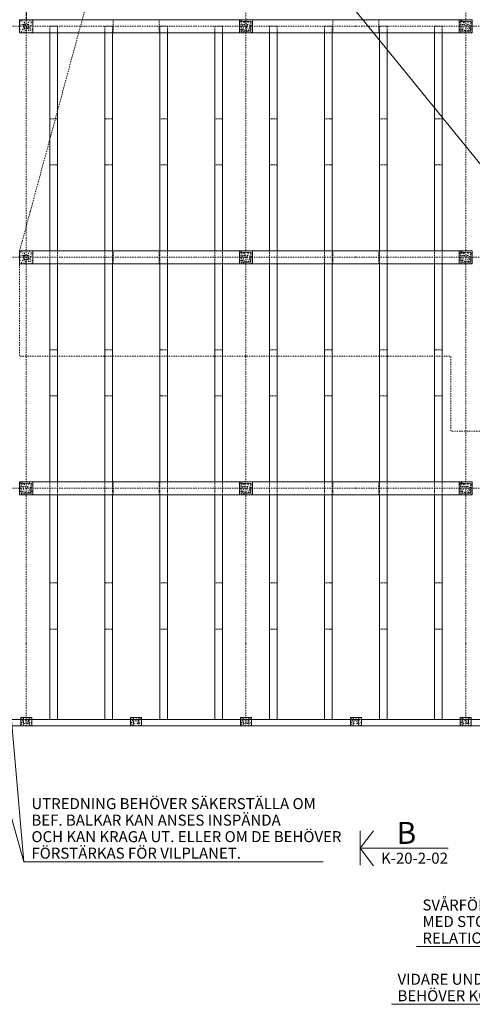
# Model space of a CAD drawing. Units: millimetres. Extents: x 14102 to 139126, y 16577 to 90758.
# Drawn here: x 57102 to 77702, y 16577 to 61329 of the extents above; entities that cross this region are included whole.
import ezdxf
from ezdxf.enums import TextEntityAlignment as Align

# ---------------------------------------------------------------- set-up
doc = ezdxf.new("R2010")
doc.units = ezdxf.units.MM
doc.header["$MEASUREMENT"] = 0
doc.linetypes.add('DGN Style 2', pattern=[69.193975, 41.516385, -27.67759])
doc.linetypes.add('DGN Style 4', pattern=[110.779553, 55.35518, -27.67759, 0.069194, -27.67759])
for name, color, linetype, lineweight in [('K-------C4-', 4, 'DGN Style 4', 0), ('K-------J2-', 7, 'Continuous', 0), ('K-------J3-', 3, 'Continuous', 0), ('K-------T-2', 1, 'Continuous', 0), ('K-------Y1-', 4, 'DGN Style 4', 0), ('K-27D-11EIE', 230, 'Continuous', 0), ('K-27D-11EJE', 6, 'Continuous', 0), ('K-27D-34EJN', 3, 'Continuous', 0), ('K-27E-11EJE', 6, 'Continuous', 0), ('K-27E-34EJN', 3, 'Continuous', 0)]:
    doc.layers.add(name, color=color, linetype=linetype, lineweight=lineweight)
doc.styles.add('iso 2.5', font='isocp2.shx', dxfattribs={"height": 2.5})
doc.styles.add('iso 3.5_0', font='isocp2.shx')
doc.styles.add('Style-isocp2', font='isocp2.shx')
doc.dimstyles.new('Note  Fylld pil', dxfattribs={"dimtxt": 3.5, "dimasz": 3.5, "dimexe": 1.05, "dimexo": 1.05, "dimgap": 0.7, "dimtad": 1, "dimdec": 0, "dimzin": 11, "dimtxsty": 'iso 3.5_0', "dimcen": 0, "dimclrd": 256, "dimclre": 256, "dimadec": 0, "dimazin": 3, "dimtfac": 1, "dimtdec": 0, "dimtmove": 0, "dimatfit": 3, "dimfxl": 1, "dimfrac": 2, "dimtolj": 1, "dimtzin": 11, "dimlwd": -1, "dimarcsym": 0})

# ---------------------------------------------------------------- blocks, each defined once
blk = doc.blocks.new('Sektionspil_ner')
at = {"layer": 'K-------J2-', "ltscale": 200}
for p, q in [((271.03, 0), (271.03, 20)), ((274.88, 0), (267.03, 0))]:
    blk.add_line(p, q, dxfattribs=at)
at = {"layer": 'K-------J2-', "ltscale": 200, "flags": 128}
blk.add_lwpolyline([(267.03, 3), (271.03, 0), (275.03, 3)], dxfattribs=at)
at = {"layer": 'K-------J3-', "linetype": 'Continuous', "style": 'Style-isocp2'}
blk.add_text('K-20-2-02', height=2.5, rotation=90, dxfattribs=at).set_placement((272.03, 4.74), align=Align.TOP_LEFT)
blk.add_text('B', height=5, rotation=90, dxfattribs=at).set_placement((270.03, 12.75), align=Align.RIGHT)

msp = doc.modelspace()

# ---------------------------------------------------------------- linework, layer by layer
at = {"layer": 'K-------C4-', "flags": 128}
msp.add_lwpolyline([(66909, 73556), (66909, 61729), (60057, 61729), (57102, 50829), (57102, 46029), (76725, 46029), (76725, 42629), (87902, 42629), (87902, 56389), (81547, 56389), (81547, 67779), (87902, 67789), (87902, 73556)], dxfattribs=at)
at = {"layer": 'K-------T-2'}
for p, q in [((71945, 62296), (87902, 42629)), ((70918, 23057), (57293, 23057)), ((75158, 19201), (86428, 19201)), ((74024, 16577), (86946, 16577))]:
    msp.add_line(p, q, dxfattribs=at)
at = {"layer": 'K-------Y1-'}
for p, q in [((57402, 29229), (57402, 72829)), ((67402, 29229), (67402, 72829)), ((77402, 29229), (77402, 72829)), ((26102, 61029), (128492, 61029)), ((26102, 50529), (128492, 50529)), ((26102, 40029), (128492, 40029)), ((26102, 29529), (128492, 29529))]:
    msp.add_line(p, q, dxfattribs=at)
at = {"layer": 'K-27D-11EIE', "color": 254, "linetype": 'Continuous', "lineweight": 0}
for p, q in [((57330, 61329), (57337, 61307)), ((57503, 61329), (57507, 61326)), ((57675, 61311), (57681, 61329)), ((57702, 61318), (57676, 61311)), ((67330, 61329), (67337, 61307)), ((67503, 61329), (67507, 61326)), ((67675, 61311), (67681, 61329)), ((67702, 61318), (67676, 61311)), ((77330, 61329), (77337, 61307)), ((77503, 61329), (77507, 61326)), ((77675, 61311), (77681, 61329)), ((77702, 61318), (77676, 61311)), ((57114, 61084), (57102, 61090)), ((57102, 60999), (57116, 60994)), ((57117, 60993), (57102, 60982)), ((57144, 61202), (57137, 61199)), ((57155, 61022), (57156, 61028)), ((57169, 61121), (57162, 61118)), ((57189, 60915), (57182, 60912)), ((57189, 61242), (57190, 61248)), ((57211, 61282), (57212, 61288)), ((57227, 61194), (57231, 61200)), ((57265, 61259), (57258, 61257)), ((57319, 60907), (57311, 60904)), ((57339, 61054), (57332, 61051)), ((57378, 61245), (57379, 61251)), ((57402, 60944), (57395, 60941)), ((57412, 61138), (57405, 61135)), ((57427, 60863), (57420, 60860)), ((57447, 60984), (57448, 60990)), ((57469, 61025), (57470, 61030)), ((57485, 60936), (57489, 60942)), ((57523, 61002), (57515, 60999)), ((57541, 61129), (57534, 61127)), ((57562, 61276), (57554, 61274)), ((57625, 61167), (57617, 61164)), ((57636, 60987), (57637, 60993)), ((57650, 61086), (57643, 61083)), ((57670, 60880), (57663, 60878)), ((57670, 61207), (57671, 61213)), ((57692, 61247), (57693, 61253)), ((67114, 61084), (67102, 61090)), ((67102, 60999), (67116, 60994)), ((67117, 60993), (67102, 60982)), ((67144, 61202), (67137, 61199)), ((67155, 61022), (67156, 61028)), ((67169, 61121), (67162, 61118)), ((67189, 60915), (67182, 60912)), ((67189, 61242), (67190, 61248)), ((67211, 61282), (67212, 61288)), ((67227, 61194), (67231, 61200)), ((67265, 61259), (67258, 61257)), ((67319, 60907), (67311, 60904)), ((67339, 61054), (67332, 61051)), ((67378, 61245), (67379, 61251)), ((67402, 60944), (67395, 60941)), ((67412, 61138), (67405, 61135)), ((67427, 60863), (67420, 60860)), ((67447, 60984), (67448, 60990)), ((67469, 61025), (67470, 61030)), ((67485, 60936), (67489, 60942)), ((67523, 61002), (67515, 60999)), ((67541, 61129), (67534, 61127)), ((67562, 61276), (67554, 61274)), ((67625, 61167), (67617, 61164)), ((67636, 60987), (67637, 60993)), ((67650, 61086), (67643, 61083)), ((67670, 60880), (67663, 60878)), ((67670, 61207), (67671, 61213)), ((67692, 61247), (67693, 61253)), ((77114, 61084), (77102, 61090)), ((77102, 60999), (77116, 60994)), ((77117, 60993), (77102, 60982)), ((77144, 61202), (77137, 61199)), ((77155, 61022), (77156, 61028)), ((77169, 61121), (77162, 61118)), ((77189, 60915), (77182, 60912)), ((77189, 61242), (77190, 61248)), ((77211, 61282), (77212, 61288)), ((77227, 61194), (77231, 61200)), ((77265, 61259), (77258, 61257)), ((77319, 60907), (77311, 60904)), ((77339, 61054), (77332, 61051)), ((77378, 61245), (77379, 61251)), ((77402, 60944), (77395, 60941)), ((77412, 61138), (77405, 61135)), ((77427, 60863), (77420, 60860)), ((77447, 60984), (77448, 60990)), ((77469, 61025), (77470, 61030)), ((77485, 60936), (77489, 60942)), ((77523, 61002), (77515, 60999)), ((77541, 61129), (77534, 61127)), ((77562, 61276), (77554, 61274)), ((77625, 61167), (77617, 61164)), ((77636, 60987), (77637, 60993)), ((77650, 61086), (77643, 61083)), ((77670, 60880), (77663, 60878)), ((77670, 61207), (77671, 61213)), ((77692, 61247), (77693, 61253)), ((57116, 60831), (57109, 60828)), ((57224, 60762), (57225, 60767)), ((57246, 60802), (57247, 60807)), ((57300, 60779), (57293, 60776)), ((57375, 60735), (57366, 60729)), ((57413, 60765), (57414, 60770)), ((57555, 60741), (57545, 60729)), ((57597, 60796), (57589, 60793)), ((67116, 60831), (67109, 60828)), ((67224, 60762), (67225, 60767)), ((67246, 60802), (67247, 60807)), ((67300, 60779), (67293, 60776)), ((67375, 60735), (67366, 60729)), ((67413, 60765), (67414, 60770)), ((67555, 60741), (67545, 60729)), ((67597, 60796), (67589, 60793)), ((77116, 60831), (77109, 60828)), ((77224, 60762), (77225, 60767)), ((77246, 60802), (77247, 60807)), ((77300, 60779), (77293, 60776)), ((77375, 60735), (77366, 60729)), ((77413, 60765), (77414, 60770)), ((77555, 60741), (77545, 60729)), ((77597, 60796), (77589, 60793)), ((57114, 50584), (57102, 50590)), ((57144, 50702), (57137, 50699)), ((57169, 50621), (57162, 50618)), ((57189, 50742), (57190, 50748)), ((57211, 50782), (57212, 50788)), ((57227, 50694), (57231, 50700)), ((57265, 50759), (57258, 50757)), ((57330, 50829), (57337, 50807)), ((57378, 50745), (57379, 50751)), ((57412, 50638), (57405, 50635)), ((57503, 50829), (57507, 50826)), ((57541, 50629), (57534, 50627)), ((57562, 50776), (57554, 50774)), ((57625, 50667), (57617, 50664)), ((57650, 50586), (57643, 50583)), ((57670, 50707), (57671, 50713)), ((57675, 50811), (57681, 50829)), ((57702, 50818), (57676, 50811)), ((57692, 50747), (57693, 50753)), ((67114, 50584), (67102, 50590)), ((67144, 50702), (67137, 50699)), ((67169, 50621), (67162, 50618)), ((67189, 50742), (67190, 50748)), ((67211, 50782), (67212, 50788)), ((67227, 50694), (67231, 50700)), ((67265, 50759), (67258, 50757)), ((67330, 50829), (67337, 50807)), ((67378, 50745), (67379, 50751)), ((67412, 50638), (67405, 50635)), ((67503, 50829), (67507, 50826)), ((67541, 50629), (67534, 50627)), ((67562, 50776), (67554, 50774)), ((67625, 50667), (67617, 50664)), ((67650, 50586), (67643, 50583)), ((67670, 50707), (67671, 50713)), ((67675, 50811), (67681, 50829)), ((67702, 50818), (67676, 50811)), ((67692, 50747), (67693, 50753)), ((77114, 50584), (77102, 50590)), ((77144, 50702), (77137, 50699)), ((77169, 50621), (77162, 50618)), ((77189, 50742), (77190, 50748)), ((77211, 50782), (77212, 50788)), ((77227, 50694), (77231, 50700)), ((77265, 50759), (77258, 50757)), ((77330, 50829), (77337, 50807)), ((77378, 50745), (77379, 50751)), ((77412, 50638), (77405, 50635)), ((77503, 50829), (77507, 50826)), ((77541, 50629), (77534, 50627)), ((77562, 50776), (77554, 50774)), ((77625, 50667), (77617, 50664)), ((77650, 50586), (77643, 50583)), ((77670, 50707), (77671, 50713)), ((77675, 50811), (77681, 50829)), ((77702, 50818), (77676, 50811)), ((77692, 50747), (77693, 50753)), ((57102, 50499), (57116, 50494)), ((57117, 50493), (57102, 50482)), ((57116, 50331), (57109, 50328)), ((57155, 50522), (57156, 50528)), ((57189, 50415), (57182, 50412)), ((57224, 50262), (57225, 50267)), ((57246, 50302), (57247, 50307)), ((57300, 50279), (57293, 50276)), ((57319, 50407), (57311, 50404)), ((57339, 50554), (57332, 50551)), ((57375, 50235), (57366, 50229)), ((57402, 50444), (57395, 50441)), ((57413, 50265), (57414, 50270)), ((57427, 50363), (57420, 50360)), ((57447, 50484), (57448, 50490)), ((57469, 50525), (57470, 50530)), ((57485, 50436), (57489, 50442)), ((57523, 50502), (57515, 50499)), ((57555, 50241), (57545, 50229)), ((57597, 50296), (57589, 50293)), ((57636, 50487), (57637, 50493)), ((57670, 50380), (57663, 50378)), ((67102, 50499), (67116, 50494)), ((67117, 50493), (67102, 50482)), ((67116, 50331), (67109, 50328)), ((67155, 50522), (67156, 50528)), ((67189, 50415), (67182, 50412)), ((67224, 50262), (67225, 50267)), ((67246, 50302), (67247, 50307)), ((67300, 50279), (67293, 50276)), ((67319, 50407), (67311, 50404)), ((67339, 50554), (67332, 50551)), ((67375, 50235), (67366, 50229)), ((67402, 50444), (67395, 50441)), ((67413, 50265), (67414, 50270)), ((67427, 50363), (67420, 50360)), ((67447, 50484), (67448, 50490)), ((67469, 50525), (67470, 50530)), ((67485, 50436), (67489, 50442)), ((67523, 50502), (67515, 50499)), ((67555, 50241), (67545, 50229)), ((67597, 50296), (67589, 50293)), ((67636, 50487), (67637, 50493)), ((67670, 50380), (67663, 50378)), ((77102, 50499), (77116, 50494)), ((77117, 50493), (77102, 50482)), ((77116, 50331), (77109, 50328)), ((77155, 50522), (77156, 50528)), ((77189, 50415), (77182, 50412)), ((77224, 50262), (77225, 50267)), ((77246, 50302), (77247, 50307)), ((77300, 50279), (77293, 50276)), ((77319, 50407), (77311, 50404)), ((77339, 50554), (77332, 50551)), ((77375, 50235), (77366, 50229)), ((77402, 50444), (77395, 50441)), ((77413, 50265), (77414, 50270)), ((77427, 50363), (77420, 50360)), ((77447, 50484), (77448, 50490)), ((77469, 50525), (77470, 50530)), ((77485, 50436), (77489, 50442)), ((77523, 50502), (77515, 50499)), ((77555, 50241), (77545, 50229)), ((77597, 50296), (77589, 50293)), ((77636, 50487), (77637, 50493)), ((77670, 50380), (77663, 50378)), ((57211, 40282), (57212, 40288)), ((57330, 40329), (57337, 40307)), ((57503, 40329), (57507, 40326)), ((57562, 40276), (57554, 40274)), ((57675, 40311), (57681, 40329)), ((57702, 40318), (57676, 40311)), ((67211, 40282), (67212, 40288)), ((67330, 40329), (67337, 40307)), ((67503, 40329), (67507, 40326)), ((67562, 40276), (67554, 40274)), ((67675, 40311), (67681, 40329)), ((67702, 40318), (67676, 40311)), ((77211, 40282), (77212, 40288)), ((77330, 40329), (77337, 40307)), ((77503, 40329), (77507, 40326)), ((77562, 40276), (77554, 40274)), ((77675, 40311), (77681, 40329)), ((77702, 40318), (77676, 40311)), ((57114, 40084), (57102, 40090)), ((57102, 39999), (57116, 39994)), ((57117, 39993), (57102, 39982)), ((57116, 39831), (57109, 39828)), ((57144, 40202), (57137, 40199)), ((57155, 40022), (57156, 40028)), ((57169, 40121), (57162, 40118)), ((57189, 39915), (57182, 39912)), ((57189, 40242), (57190, 40248)), ((57227, 40194), (57231, 40200)), ((57265, 40259), (57258, 40257)), ((57319, 39907), (57311, 39904)), ((57339, 40054), (57332, 40051)), ((57378, 40245), (57379, 40251)), ((57402, 39944), (57395, 39941)), ((57412, 40138), (57405, 40135)), ((57427, 39863), (57420, 39860)), ((57447, 39984), (57448, 39990)), ((57469, 40025), (57470, 40030)), ((57485, 39936), (57489, 39942)), ((57523, 40002), (57515, 39999)), ((57541, 40129), (57534, 40127)), ((57625, 40167), (57617, 40164)), ((57636, 39987), (57637, 39993)), ((57650, 40086), (57643, 40083)), ((57670, 39880), (57663, 39878)), ((57670, 40207), (57671, 40213)), ((57692, 40247), (57693, 40253)), ((67114, 40084), (67102, 40090)), ((67102, 39999), (67116, 39994)), ((67117, 39993), (67102, 39982)), ((67116, 39831), (67109, 39828)), ((67144, 40202), (67137, 40199)), ((67155, 40022), (67156, 40028)), ((67169, 40121), (67162, 40118)), ((67189, 39915), (67182, 39912)), ((67189, 40242), (67190, 40248)), ((67227, 40194), (67231, 40200)), ((67265, 40259), (67258, 40257)), ((67319, 39907), (67311, 39904)), ((67339, 40054), (67332, 40051)), ((67378, 40245), (67379, 40251)), ((67402, 39944), (67395, 39941)), ((67412, 40138), (67405, 40135)), ((67427, 39863), (67420, 39860)), ((67447, 39984), (67448, 39990)), ((67469, 40025), (67470, 40030)), ((67485, 39936), (67489, 39942)), ((67523, 40002), (67515, 39999)), ((67541, 40129), (67534, 40127)), ((67625, 40167), (67617, 40164)), ((67636, 39987), (67637, 39993)), ((67650, 40086), (67643, 40083)), ((67670, 39880), (67663, 39878)), ((67670, 40207), (67671, 40213)), ((67692, 40247), (67693, 40253)), ((77114, 40084), (77102, 40090)), ((77102, 39999), (77116, 39994)), ((77117, 39993), (77102, 39982)), ((77116, 39831), (77109, 39828)), ((77144, 40202), (77137, 40199)), ((77155, 40022), (77156, 40028)), ((77169, 40121), (77162, 40118)), ((77189, 39915), (77182, 39912)), ((77189, 40242), (77190, 40248)), ((77227, 40194), (77231, 40200)), ((77265, 40259), (77258, 40257)), ((77319, 39907), (77311, 39904)), ((77339, 40054), (77332, 40051)), ((77378, 40245), (77379, 40251)), ((77402, 39944), (77395, 39941)), ((77412, 40138), (77405, 40135)), ((77427, 39863), (77420, 39860)), ((77447, 39984), (77448, 39990)), ((77469, 40025), (77470, 40030)), ((77485, 39936), (77489, 39942)), ((77523, 40002), (77515, 39999)), ((77541, 40129), (77534, 40127)), ((77625, 40167), (77617, 40164)), ((77636, 39987), (77637, 39993)), ((77650, 40086), (77643, 40083)), ((77670, 39880), (77663, 39878)), ((77670, 40207), (77671, 40213)), ((77692, 40247), (77693, 40253)), ((57224, 39762), (57225, 39767)), ((57246, 39802), (57247, 39807)), ((57300, 39779), (57293, 39776)), ((57375, 39735), (57366, 39729)), ((57413, 39765), (57414, 39770)), ((57555, 39741), (57545, 39729)), ((57597, 39796), (57589, 39793)), ((67224, 39762), (67225, 39767)), ((67246, 39802), (67247, 39807)), ((67300, 39779), (67293, 39776)), ((67375, 39735), (67366, 39729)), ((67413, 39765), (67414, 39770)), ((67555, 39741), (67545, 39729)), ((67597, 39796), (67589, 39793)), ((77224, 39762), (77225, 39767)), ((77246, 39802), (77247, 39807)), ((77300, 39779), (77293, 39776)), ((77375, 39735), (77366, 39729)), ((77413, 39765), (77414, 39770)), ((77555, 39741), (77545, 39729)), ((77597, 39796), (77589, 39793)), ((57226, 29609), (57234, 29604)), ((57289, 29554), (57282, 29551)), ((57298, 29609), (57303, 29606)), ((57403, 29588), (57410, 29609)), ((57600, 29586), (57593, 29583)), ((62226, 29609), (62234, 29604)), ((62289, 29554), (62282, 29551)), ((62298, 29609), (62303, 29606)), ((62403, 29588), (62410, 29609)), ((62600, 29586), (62593, 29583)), ((67226, 29609), (67234, 29604)), ((67289, 29554), (67282, 29551)), ((67298, 29609), (67303, 29606)), ((67403, 29588), (67410, 29609)), ((67600, 29586), (67593, 29583)), ((72226, 29609), (72234, 29604)), ((72289, 29554), (72282, 29551)), ((72298, 29609), (72303, 29606)), ((72403, 29588), (72410, 29609)), ((72600, 29586), (72593, 29583)), ((77226, 29609), (77234, 29604)), ((77289, 29554), (77282, 29551)), ((77298, 29609), (77303, 29606)), ((77403, 29588), (77410, 29609)), ((77600, 29586), (77593, 29583)), ((57174, 29262), (57175, 29267)), ((57196, 29302), (57197, 29307)), ((57250, 29279), (57243, 29276)), ((57269, 29407), (57261, 29404)), ((57325, 29235), (57316, 29229)), ((57352, 29444), (57345, 29441)), ((57363, 29265), (57364, 29270)), ((57377, 29363), (57370, 29360)), ((57397, 29484), (57398, 29490)), ((57419, 29525), (57420, 29530)), ((57435, 29436), (57439, 29442)), ((57473, 29502), (57465, 29499)), ((57505, 29241), (57495, 29229)), ((57547, 29296), (57539, 29293)), ((57586, 29487), (57587, 29493)), ((57620, 29380), (57613, 29378)), ((62174, 29262), (62175, 29267)), ((62196, 29302), (62197, 29307)), ((62250, 29279), (62243, 29276)), ((62269, 29407), (62261, 29404)), ((62325, 29235), (62316, 29229)), ((62352, 29444), (62345, 29441)), ((62363, 29265), (62364, 29270)), ((62377, 29363), (62370, 29360)), ((62397, 29484), (62398, 29490)), ((62419, 29525), (62420, 29530)), ((62435, 29436), (62439, 29442)), ((62473, 29502), (62465, 29499)), ((62505, 29241), (62495, 29229)), ((62547, 29296), (62539, 29293)), ((62586, 29487), (62587, 29493)), ((62620, 29380), (62613, 29378)), ((67174, 29262), (67175, 29267)), ((67196, 29302), (67197, 29307)), ((67250, 29279), (67243, 29276)), ((67269, 29407), (67261, 29404)), ((67325, 29235), (67316, 29229)), ((67352, 29444), (67345, 29441)), ((67363, 29265), (67364, 29270)), ((67377, 29363), (67370, 29360)), ((67397, 29484), (67398, 29490)), ((67419, 29525), (67420, 29530)), ((67435, 29436), (67439, 29442)), ((67473, 29502), (67465, 29499)), ((67505, 29241), (67495, 29229)), ((67547, 29296), (67539, 29293)), ((67586, 29487), (67587, 29493)), ((67620, 29380), (67613, 29378)), ((72174, 29262), (72175, 29267)), ((72196, 29302), (72197, 29307)), ((72250, 29279), (72243, 29276)), ((72269, 29407), (72261, 29404)), ((72325, 29235), (72316, 29229)), ((72352, 29444), (72345, 29441)), ((72363, 29265), (72364, 29270)), ((72377, 29363), (72370, 29360)), ((72397, 29484), (72398, 29490)), ((72419, 29525), (72420, 29530)), ((72435, 29436), (72439, 29442)), ((72473, 29502), (72465, 29499)), ((72505, 29241), (72495, 29229)), ((72547, 29296), (72539, 29293)), ((72586, 29487), (72587, 29493)), ((72620, 29380), (72613, 29378)), ((77174, 29262), (77175, 29267)), ((77196, 29302), (77197, 29307)), ((77250, 29279), (77243, 29276)), ((77269, 29407), (77261, 29404)), ((77325, 29235), (77316, 29229)), ((77352, 29444), (77345, 29441)), ((77363, 29265), (77364, 29270)), ((77377, 29363), (77370, 29360)), ((77397, 29484), (77398, 29490)), ((77419, 29525), (77420, 29530)), ((77435, 29436), (77439, 29442)), ((77473, 29502), (77465, 29499)), ((77505, 29241), (77495, 29229)), ((77547, 29296), (77539, 29293)), ((77586, 29487), (77587, 29493)), ((77620, 29380), (77613, 29378))]:
    msp.add_line(p, q, dxfattribs=at)
at = {"layer": 'K-27D-11EIE', "color": 230, "linetype": 'Continuous', "lineweight": 0, "flags": 128}
for points in [[(57102, 60729), (57102, 61329), (57702, 61329), (57702, 60729)], [(67102, 60729), (67102, 61329), (67702, 61329), (67702, 60729)], [(77102, 60729), (77102, 61329), (77702, 61329), (77702, 60729)], [(57102, 50229), (57102, 50829), (57702, 50829), (57702, 50229)], [(67102, 50229), (67102, 50829), (67702, 50829), (67702, 50229)], [(77102, 50229), (77102, 50829), (77702, 50829), (77702, 50229)], [(57102, 39729), (57102, 40329), (57702, 40329), (57702, 39729)], [(67102, 39729), (67102, 40329), (67702, 40329), (67702, 39729)], [(77102, 39729), (77102, 40329), (77702, 40329), (77702, 39729)], [(57152, 29229), (57152, 29609), (57652, 29609), (57652, 29229)], [(62152, 29229), (62152, 29609), (62652, 29609), (62652, 29229)], [(67152, 29229), (67152, 29609), (67652, 29609), (67652, 29229)], [(72152, 29229), (72152, 29609), (72652, 29609), (72652, 29229)], [(77152, 29229), (77152, 29609), (77652, 29609), (77652, 29229)]]:
    msp.add_lwpolyline(points, close=True, dxfattribs=at)
at = {"layer": 'K-27D-11EIE', "color": 254, "linetype": 'Continuous', "lineweight": 0, "flags": 128}
for points in [[(57337, 61307), (57317, 61317), (57326, 61329)], [(57507, 61326), (57464, 61309), (57470, 61329)], [(57576, 61329), (57555, 61322), (57554, 61329)], [(67337, 61307), (67317, 61317), (67326, 61329)], [(67507, 61326), (67464, 61309), (67470, 61329)], [(67576, 61329), (67555, 61322), (67554, 61329)], [(77337, 61307), (77317, 61317), (77326, 61329)], [(77507, 61326), (77464, 61309), (77470, 61329)], [(77576, 61329), (77555, 61322), (77554, 61329)], [(57102, 61105), (57106, 61110), (57114, 61084)], [(57131, 60883), (57110, 60876), (57107, 60896), (57131, 60883)], [(57166, 61264), (57145, 61256), (57142, 61276), (57166, 61264)], [(57230, 60865), (57244, 60909), (57267, 60875), (57230, 60865)], [(57284, 61103), (57241, 61086), (57253, 61126), (57284, 61104)], [(57297, 60998), (57283, 60981), (57270, 60996), (57297, 60998)], [(57340, 61216), (57303, 61188), (57304, 61229), (57339, 61216)], [(57353, 61106), (57332, 61099), (57330, 61119), (57353, 61106)], [(57423, 61006), (57402, 60999), (57400, 61018), (57423, 61006)], [(57453, 61088), (57467, 61132), (57490, 61097), (57453, 61088)], [(57520, 61221), (57506, 61204), (57493, 61219), (57520, 61221)], [(57542, 60845), (57499, 60829), (57511, 60868), (57542, 60846)], [(57598, 60958), (57561, 60930), (57561, 60972), (57597, 60959)], [(57594, 61049), (57574, 61059), (57587, 61075), (57594, 61049)], [(57646, 61229), (57625, 61221), (57622, 61241), (57646, 61229)], [(67102, 61105), (67106, 61110), (67114, 61084)], [(67131, 60883), (67110, 60876), (67107, 60896), (67131, 60883)], [(67166, 61264), (67145, 61256), (67142, 61276), (67166, 61264)], [(67230, 60865), (67244, 60909), (67267, 60875), (67230, 60865)], [(67284, 61103), (67241, 61086), (67253, 61126), (67284, 61104)], [(67297, 60998), (67283, 60981), (67270, 60996), (67297, 60998)], [(67340, 61216), (67303, 61188), (67304, 61229), (67339, 61216)], [(67353, 61106), (67332, 61099), (67330, 61119), (67353, 61106)], [(67423, 61006), (67402, 60999), (67400, 61018), (67423, 61006)], [(67453, 61088), (67467, 61132), (67490, 61097), (67453, 61088)], [(67520, 61221), (67506, 61204), (67493, 61219), (67520, 61221)], [(67542, 60845), (67499, 60829), (67511, 60868), (67542, 60846)], [(67598, 60958), (67561, 60930), (67561, 60972), (67597, 60959)], [(67594, 61049), (67574, 61059), (67587, 61075), (67594, 61049)], [(67646, 61229), (67625, 61221), (67622, 61241), (67646, 61229)], [(77102, 61105), (77106, 61110), (77114, 61084)], [(77131, 60883), (77110, 60876), (77107, 60896), (77131, 60883)], [(77166, 61264), (77145, 61256), (77142, 61276), (77166, 61264)], [(77230, 60865), (77244, 60909), (77267, 60875), (77230, 60865)], [(77284, 61103), (77241, 61086), (77253, 61126), (77284, 61104)], [(77297, 60998), (77283, 60981), (77270, 60996), (77297, 60998)], [(77340, 61216), (77303, 61188), (77304, 61229), (77339, 61216)], [(77353, 61106), (77332, 61099), (77330, 61119), (77353, 61106)], [(77423, 61006), (77402, 60999), (77400, 61018), (77423, 61006)], [(77453, 61088), (77467, 61132), (77490, 61097), (77453, 61088)], [(77520, 61221), (77506, 61204), (77493, 61219), (77520, 61221)], [(77542, 60845), (77499, 60829), (77511, 60868), (77542, 60846)], [(77598, 60958), (77561, 60930), (77561, 60972), (77597, 60959)], [(77594, 61049), (77574, 61059), (77587, 61075), (77594, 61049)], [(77646, 61229), (77625, 61221), (77622, 61241), (77646, 61229)], [(57201, 60783), (57180, 60776), (57177, 60796), (57201, 60783)], [(57338, 60729), (57339, 60749), (57374, 60736)], [(57371, 60826), (57352, 60836), (57364, 60852), (57371, 60826)], [(57536, 60729), (57528, 60738), (57555, 60741)], [(57611, 60848), (57590, 60841), (57587, 60861), (57611, 60848)], [(57681, 60748), (57660, 60741), (57657, 60761), (57681, 60748)], [(67201, 60783), (67180, 60776), (67177, 60796), (67201, 60783)], [(67338, 60729), (67339, 60749), (67374, 60736)], [(67371, 60826), (67352, 60836), (67364, 60852), (67371, 60826)], [(67536, 60729), (67528, 60738), (67555, 60741)], [(67611, 60848), (67590, 60841), (67587, 60861), (67611, 60848)], [(67681, 60748), (67660, 60741), (67657, 60761), (67681, 60748)], [(77201, 60783), (77180, 60776), (77177, 60796), (77201, 60783)], [(77338, 60729), (77339, 60749), (77374, 60736)], [(77371, 60826), (77352, 60836), (77364, 60852), (77371, 60826)], [(77536, 60729), (77528, 60738), (77555, 60741)], [(77611, 60848), (77590, 60841), (77587, 60861), (77611, 60848)], [(77681, 60748), (77660, 60741), (77657, 60761), (77681, 60748)], [(57102, 50605), (57106, 50610), (57114, 50584)], [(57166, 50764), (57145, 50756), (57142, 50776), (57166, 50764)], [(57284, 50603), (57241, 50586), (57253, 50626), (57284, 50604)], [(57340, 50716), (57303, 50688), (57304, 50729), (57339, 50716)], [(57337, 50807), (57317, 50817), (57326, 50829)], [(57353, 50606), (57332, 50599), (57330, 50619), (57353, 50606)], [(57453, 50588), (57467, 50632), (57490, 50597), (57453, 50588)], [(57507, 50826), (57464, 50809), (57470, 50829)], [(57520, 50721), (57506, 50704), (57493, 50719), (57520, 50721)], [(57576, 50829), (57555, 50822), (57554, 50829)], [(57594, 50549), (57574, 50559), (57587, 50575), (57594, 50549)], [(57646, 50729), (57625, 50721), (57622, 50741), (57646, 50729)], [(67102, 50605), (67106, 50610), (67114, 50584)], [(67166, 50764), (67145, 50756), (67142, 50776), (67166, 50764)], [(67284, 50603), (67241, 50586), (67253, 50626), (67284, 50604)], [(67340, 50716), (67303, 50688), (67304, 50729), (67339, 50716)], [(67337, 50807), (67317, 50817), (67326, 50829)], [(67353, 50606), (67332, 50599), (67330, 50619), (67353, 50606)], [(67453, 50588), (67467, 50632), (67490, 50597), (67453, 50588)], [(67507, 50826), (67464, 50809), (67470, 50829)], [(67520, 50721), (67506, 50704), (67493, 50719), (67520, 50721)], [(67576, 50829), (67555, 50822), (67554, 50829)], [(67594, 50549), (67574, 50559), (67587, 50575), (67594, 50549)], [(67646, 50729), (67625, 50721), (67622, 50741), (67646, 50729)], [(77102, 50605), (77106, 50610), (77114, 50584)], [(77166, 50764), (77145, 50756), (77142, 50776), (77166, 50764)], [(77284, 50603), (77241, 50586), (77253, 50626), (77284, 50604)], [(77340, 50716), (77303, 50688), (77304, 50729), (77339, 50716)], [(77337, 50807), (77317, 50817), (77326, 50829)], [(77353, 50606), (77332, 50599), (77330, 50619), (77353, 50606)], [(77453, 50588), (77467, 50632), (77490, 50597), (77453, 50588)], [(77507, 50826), (77464, 50809), (77470, 50829)], [(77520, 50721), (77506, 50704), (77493, 50719), (77520, 50721)], [(77576, 50829), (77555, 50822), (77554, 50829)], [(77594, 50549), (77574, 50559), (77587, 50575), (77594, 50549)], [(77646, 50729), (77625, 50721), (77622, 50741), (77646, 50729)], [(57131, 50383), (57110, 50376), (57107, 50396), (57131, 50383)], [(57201, 50283), (57180, 50276), (57177, 50296), (57201, 50283)], [(57230, 50365), (57244, 50409), (57267, 50375), (57230, 50365)], [(57297, 50498), (57283, 50481), (57270, 50496), (57297, 50498)], [(57338, 50229), (57339, 50249), (57374, 50236)], [(57371, 50326), (57352, 50336), (57364, 50352), (57371, 50326)], [(57423, 50506), (57402, 50499), (57400, 50518), (57423, 50506)], [(57542, 50345), (57499, 50329), (57511, 50368), (57542, 50346)], [(57536, 50229), (57528, 50238), (57555, 50241)], [(57598, 50458), (57561, 50430), (57561, 50472), (57597, 50459)], [(57611, 50348), (57590, 50341), (57587, 50361), (57611, 50348)], [(57681, 50248), (57660, 50241), (57657, 50261), (57681, 50248)], [(67131, 50383), (67110, 50376), (67107, 50396), (67131, 50383)], [(67201, 50283), (67180, 50276), (67177, 50296), (67201, 50283)], [(67230, 50365), (67244, 50409), (67267, 50375), (67230, 50365)], [(67297, 50498), (67283, 50481), (67270, 50496), (67297, 50498)], [(67338, 50229), (67339, 50249), (67374, 50236)], [(67371, 50326), (67352, 50336), (67364, 50352), (67371, 50326)], [(67423, 50506), (67402, 50499), (67400, 50518), (67423, 50506)], [(67542, 50345), (67499, 50329), (67511, 50368), (67542, 50346)], [(67536, 50229), (67528, 50238), (67555, 50241)], [(67598, 50458), (67561, 50430), (67561, 50472), (67597, 50459)], [(67611, 50348), (67590, 50341), (67587, 50361), (67611, 50348)], [(67681, 50248), (67660, 50241), (67657, 50261), (67681, 50248)], [(77131, 50383), (77110, 50376), (77107, 50396), (77131, 50383)], [(77201, 50283), (77180, 50276), (77177, 50296), (77201, 50283)], [(77230, 50365), (77244, 50409), (77267, 50375), (77230, 50365)], [(77297, 50498), (77283, 50481), (77270, 50496), (77297, 50498)], [(77338, 50229), (77339, 50249), (77374, 50236)], [(77371, 50326), (77352, 50336), (77364, 50352), (77371, 50326)], [(77423, 50506), (77402, 50499), (77400, 50518), (77423, 50506)], [(77542, 50345), (77499, 50329), (77511, 50368), (77542, 50346)], [(77536, 50229), (77528, 50238), (77555, 50241)], [(77598, 50458), (77561, 50430), (77561, 50472), (77597, 50459)], [(77611, 50348), (77590, 50341), (77587, 50361), (77611, 50348)], [(77681, 50248), (77660, 50241), (77657, 50261), (77681, 50248)], [(57337, 40307), (57317, 40317), (57326, 40329)], [(57507, 40326), (57464, 40309), (57470, 40329)], [(57576, 40329), (57555, 40322), (57554, 40329)], [(67337, 40307), (67317, 40317), (67326, 40329)], [(67507, 40326), (67464, 40309), (67470, 40329)], [(67576, 40329), (67555, 40322), (67554, 40329)], [(77337, 40307), (77317, 40317), (77326, 40329)], [(77507, 40326), (77464, 40309), (77470, 40329)], [(77576, 40329), (77555, 40322), (77554, 40329)], [(57102, 40105), (57106, 40110), (57114, 40084)], [(57131, 39883), (57110, 39876), (57107, 39896), (57131, 39883)], [(57166, 40264), (57145, 40256), (57142, 40276), (57166, 40264)], [(57230, 39865), (57244, 39909), (57267, 39875), (57230, 39865)], [(57284, 40103), (57241, 40086), (57253, 40126), (57284, 40104)], [(57297, 39998), (57283, 39981), (57270, 39996), (57297, 39998)], [(57340, 40216), (57303, 40188), (57304, 40229), (57339, 40216)], [(57353, 40106), (57332, 40099), (57330, 40119), (57353, 40106)], [(57371, 39826), (57352, 39836), (57364, 39852), (57371, 39826)], [(57423, 40006), (57402, 39999), (57400, 40018), (57423, 40006)], [(57453, 40088), (57467, 40132), (57490, 40097), (57453, 40088)], [(57520, 40221), (57506, 40204), (57493, 40219), (57520, 40221)], [(57542, 39845), (57499, 39829), (57511, 39868), (57542, 39846)], [(57598, 39958), (57561, 39930), (57561, 39972), (57597, 39959)], [(57594, 40049), (57574, 40059), (57587, 40075), (57594, 40049)], [(57611, 39848), (57590, 39841), (57587, 39861), (57611, 39848)], [(57646, 40229), (57625, 40221), (57622, 40241), (57646, 40229)], [(67102, 40105), (67106, 40110), (67114, 40084)], [(67131, 39883), (67110, 39876), (67107, 39896), (67131, 39883)], [(67166, 40264), (67145, 40256), (67142, 40276), (67166, 40264)], [(67230, 39865), (67244, 39909), (67267, 39875), (67230, 39865)], [(67284, 40103), (67241, 40086), (67253, 40126), (67284, 40104)], [(67297, 39998), (67283, 39981), (67270, 39996), (67297, 39998)], [(67340, 40216), (67303, 40188), (67304, 40229), (67339, 40216)], [(67353, 40106), (67332, 40099), (67330, 40119), (67353, 40106)], [(67371, 39826), (67352, 39836), (67364, 39852), (67371, 39826)], [(67423, 40006), (67402, 39999), (67400, 40018), (67423, 40006)], [(67453, 40088), (67467, 40132), (67490, 40097), (67453, 40088)], [(67520, 40221), (67506, 40204), (67493, 40219), (67520, 40221)], [(67542, 39845), (67499, 39829), (67511, 39868), (67542, 39846)], [(67598, 39958), (67561, 39930), (67561, 39972), (67597, 39959)], [(67594, 40049), (67574, 40059), (67587, 40075), (67594, 40049)], [(67611, 39848), (67590, 39841), (67587, 39861), (67611, 39848)], [(67646, 40229), (67625, 40221), (67622, 40241), (67646, 40229)], [(77102, 40105), (77106, 40110), (77114, 40084)], [(77131, 39883), (77110, 39876), (77107, 39896), (77131, 39883)], [(77166, 40264), (77145, 40256), (77142, 40276), (77166, 40264)], [(77230, 39865), (77244, 39909), (77267, 39875), (77230, 39865)], [(77284, 40103), (77241, 40086), (77253, 40126), (77284, 40104)], [(77297, 39998), (77283, 39981), (77270, 39996), (77297, 39998)], [(77340, 40216), (77303, 40188), (77304, 40229), (77339, 40216)], [(77353, 40106), (77332, 40099), (77330, 40119), (77353, 40106)], [(77371, 39826), (77352, 39836), (77364, 39852), (77371, 39826)], [(77423, 40006), (77402, 39999), (77400, 40018), (77423, 40006)], [(77453, 40088), (77467, 40132), (77490, 40097), (77453, 40088)], [(77520, 40221), (77506, 40204), (77493, 40219), (77520, 40221)], [(77542, 39845), (77499, 39829), (77511, 39868), (77542, 39846)], [(77598, 39958), (77561, 39930), (77561, 39972), (77597, 39959)], [(77594, 40049), (77574, 40059), (77587, 40075), (77594, 40049)], [(77611, 39848), (77590, 39841), (77587, 39861), (77611, 39848)], [(77646, 40229), (77625, 40221), (77622, 40241), (77646, 40229)], [(57201, 39783), (57180, 39776), (57177, 39796), (57201, 39783)], [(57338, 39729), (57339, 39749), (57374, 39736)], [(57536, 39729), (57528, 39738), (57555, 39741)], [(57681, 39748), (57660, 39741), (57657, 39761), (57681, 39748)], [(67201, 39783), (67180, 39776), (67177, 39796), (67201, 39783)], [(67338, 39729), (67339, 39749), (67374, 39736)], [(67536, 39729), (67528, 39738), (67555, 39741)], [(67681, 39748), (67660, 39741), (67657, 39761), (67681, 39748)], [(77201, 39783), (77180, 39776), (77177, 39796), (77201, 39783)], [(77338, 39729), (77339, 39749), (77374, 39736)], [(77536, 39729), (77528, 39738), (77555, 39741)], [(77681, 39748), (77660, 39741), (77657, 39761), (77681, 39748)], [(57234, 29603), (57191, 29586), (57198, 29609)], [(57303, 29606), (57282, 29599), (57281, 29609)], [(57432, 29609), (57440, 29597), (57403, 29588)], [(57544, 29549), (57524, 29559), (57537, 29575), (57544, 29549)], [(62234, 29603), (62191, 29586), (62198, 29609)], [(62303, 29606), (62282, 29599), (62281, 29609)], [(62432, 29609), (62440, 29597), (62403, 29588)], [(62544, 29549), (62524, 29559), (62537, 29575), (62544, 29549)], [(67234, 29603), (67191, 29586), (67198, 29609)], [(67303, 29606), (67282, 29599), (67281, 29609)], [(67432, 29609), (67440, 29597), (67403, 29588)], [(67544, 29549), (67524, 29559), (67537, 29575), (67544, 29549)], [(72234, 29603), (72191, 29586), (72198, 29609)], [(72303, 29606), (72282, 29599), (72281, 29609)], [(72432, 29609), (72440, 29597), (72403, 29588)], [(72544, 29549), (72524, 29559), (72537, 29575), (72544, 29549)], [(77234, 29603), (77191, 29586), (77198, 29609)], [(77303, 29606), (77282, 29599), (77281, 29609)], [(77432, 29609), (77440, 29597), (77403, 29588)], [(77544, 29549), (77524, 29559), (77537, 29575), (77544, 29549)], [(57180, 29365), (57194, 29409), (57217, 29375), (57180, 29365)], [(57247, 29498), (57233, 29481), (57220, 29496), (57247, 29498)], [(57288, 29229), (57289, 29249), (57324, 29236)], [(57321, 29326), (57302, 29336), (57314, 29352), (57321, 29326)], [(57373, 29506), (57352, 29499), (57350, 29518), (57373, 29506)], [(57492, 29345), (57449, 29329), (57461, 29368), (57492, 29346)], [(57486, 29229), (57478, 29238), (57505, 29241)], [(57548, 29458), (57511, 29430), (57511, 29472), (57547, 29459)], [(57561, 29348), (57540, 29341), (57537, 29361), (57561, 29348)], [(57631, 29248), (57610, 29241), (57607, 29261), (57631, 29248)], [(62180, 29365), (62194, 29409), (62217, 29375), (62180, 29365)], [(62247, 29498), (62233, 29481), (62220, 29496), (62247, 29498)], [(62288, 29229), (62289, 29249), (62324, 29236)], [(62321, 29326), (62302, 29336), (62314, 29352), (62321, 29326)], [(62373, 29506), (62352, 29499), (62350, 29518), (62373, 29506)], [(62492, 29345), (62449, 29329), (62461, 29368), (62492, 29346)], [(62486, 29229), (62478, 29238), (62505, 29241)], [(62548, 29458), (62511, 29430), (62511, 29472), (62547, 29459)], [(62561, 29348), (62540, 29341), (62537, 29361), (62561, 29348)], [(62631, 29248), (62610, 29241), (62607, 29261), (62631, 29248)], [(67180, 29365), (67194, 29409), (67217, 29375), (67180, 29365)], [(67247, 29498), (67233, 29481), (67220, 29496), (67247, 29498)], [(67288, 29229), (67289, 29249), (67324, 29236)], [(67321, 29326), (67302, 29336), (67314, 29352), (67321, 29326)], [(67373, 29506), (67352, 29499), (67350, 29518), (67373, 29506)], [(67492, 29345), (67449, 29329), (67461, 29368), (67492, 29346)], [(67486, 29229), (67478, 29238), (67505, 29241)], [(67548, 29458), (67511, 29430), (67511, 29472), (67547, 29459)], [(67561, 29348), (67540, 29341), (67537, 29361), (67561, 29348)], [(67631, 29248), (67610, 29241), (67607, 29261), (67631, 29248)], [(72180, 29365), (72194, 29409), (72217, 29375), (72180, 29365)], [(72247, 29498), (72233, 29481), (72220, 29496), (72247, 29498)], [(72288, 29229), (72289, 29249), (72324, 29236)], [(72321, 29326), (72302, 29336), (72314, 29352), (72321, 29326)], [(72373, 29506), (72352, 29499), (72350, 29518), (72373, 29506)], [(72492, 29345), (72449, 29329), (72461, 29368), (72492, 29346)], [(72486, 29229), (72478, 29238), (72505, 29241)], [(72548, 29458), (72511, 29430), (72511, 29472), (72547, 29459)], [(72561, 29348), (72540, 29341), (72537, 29361), (72561, 29348)], [(72631, 29248), (72610, 29241), (72607, 29261), (72631, 29248)], [(77180, 29365), (77194, 29409), (77217, 29375), (77180, 29365)], [(77247, 29498), (77233, 29481), (77220, 29496), (77247, 29498)], [(77288, 29229), (77289, 29249), (77324, 29236)], [(77321, 29326), (77302, 29336), (77314, 29352), (77321, 29326)], [(77373, 29506), (77352, 29499), (77350, 29518), (77373, 29506)], [(77492, 29345), (77449, 29329), (77461, 29368), (77492, 29346)], [(77486, 29229), (77478, 29238), (77505, 29241)], [(77548, 29458), (77511, 29430), (77511, 29472), (77547, 29459)], [(77561, 29348), (77540, 29341), (77537, 29361), (77561, 29348)], [(77631, 29248), (77610, 29241), (77607, 29261), (77631, 29248)]]:
    msp.add_lwpolyline(points, dxfattribs=at)
at = {"layer": 'K-27D-11EJE', "color": 6, "linetype": 'DGN Style 2', "lineweight": 0}
for p, q in [((67403, 60729), (67403, 61329)), ((67403, 60729), (67403, 61329)), ((67403, 60729), (67403, 61329)), ((67403, 61329), (67403, 61329)), ((67177, 60804), (67177, 61254)), ((67177, 61254), (67627, 61254)), ((67627, 61254), (67627, 60804)), ((77177, 60804), (77177, 61254)), ((77177, 61254), (77627, 61254)), ((77627, 61254), (77627, 60804)), ((67627, 60804), (67177, 60804)), ((77627, 60804), (77177, 60804)), ((67177, 50304), (67177, 50754)), ((67177, 50754), (67627, 50754)), ((67627, 50754), (67627, 50304)), ((77177, 50304), (77177, 50754)), ((77177, 50754), (77627, 50754)), ((77627, 50754), (77627, 50304)), ((67627, 50304), (67177, 50304)), ((77627, 50304), (77177, 50304)), ((57177, 39804), (57177, 40254)), ((57177, 40254), (57627, 40254)), ((57627, 40254), (57627, 39804)), ((67177, 39804), (67177, 40254)), ((67177, 40254), (67627, 40254)), ((67627, 40254), (67627, 39804)), ((77177, 39804), (77177, 40254)), ((77177, 40254), (77627, 40254)), ((77627, 40254), (77627, 39804)), ((57627, 39804), (57177, 39804)), ((67627, 39804), (67177, 39804)), ((77627, 39804), (77177, 39804)), ((57277, 29229), (57277, 29609)), ((57527, 29609), (57527, 29229)), ((62277, 29229), (62277, 29609)), ((62527, 29609), (62527, 29229)), ((67277, 29229), (67277, 29609)), ((67527, 29609), (67527, 29229)), ((72277, 29229), (72277, 29609)), ((72527, 29609), (72527, 29229)), ((77277, 29229), (77277, 29609)), ((77527, 29609), (77527, 29229))]:
    msp.add_line(p, q, dxfattribs=at)
at = {"layer": 'K-27D-34EJN', "color": 3, "linetype": 'DGN Style 2', "lineweight": 0}
for p, q in [((57310, 60937), (57310, 61121)), ((57310, 61121), (57494, 61121)), ((57494, 60937), (57310, 60937)), ((57494, 50621), (57494, 50437))]:
    msp.add_line(p, q, dxfattribs=at)
at = {"layer": 'K-27D-34EJN', "color": 3, "linetype": 'DGN Style 2', "lineweight": 0, "flags": 128}
for points in [[(57302, 61129), (57502, 61129), (57502, 60929), (57302, 60929), (57302, 61129)], [(57494, 60937), (57494, 61121), (57494, 61121)], [(57302, 50629), (57502, 50629), (57502, 50429), (57302, 50429), (57302, 50629)], [(57494, 50621), (57310, 50621), (57310, 50437), (57494, 50437)]]:
    msp.add_lwpolyline(points, dxfattribs=at)
at = {"layer": 'K-27E-11EJE', "color": 6, "linetype": 'Continuous', "lineweight": 0}
for p, q in [((67102, 61329), (57702, 61329)), ((77102, 61329), (67702, 61329)), ((67102, 60729), (57702, 60729)), ((58477, 50829), (58477, 60729)), ((58827, 50829), (58827, 60729)), ((60977, 50829), (60977, 60729)), ((61327, 50829), (61327, 60729)), ((63477, 50829), (63477, 60729)), ((63827, 50829), (63827, 60729)), ((65977, 50829), (65977, 60729)), ((66327, 50829), (66327, 60729)), ((77102, 60729), (67702, 60729)), ((68477, 50829), (68477, 60729)), ((68827, 50829), (68827, 60729)), ((70977, 50829), (70977, 60729)), ((71327, 50829), (71327, 60729)), ((73477, 50829), (73477, 60729)), ((73827, 50829), (73827, 60729)), ((75977, 50829), (75977, 60729)), ((76327, 50829), (76327, 60729)), ((67102, 50829), (57702, 50829)), ((77102, 50829), (67702, 50829)), ((57702, 50229), (67102, 50229)), ((58477, 40329), (58477, 50229)), ((58827, 40329), (58827, 50229)), ((60977, 40329), (60977, 50229)), ((61327, 40329), (61327, 50229)), ((63477, 40329), (63477, 50229)), ((63827, 40329), (63827, 50229)), ((65977, 40329), (65977, 50229)), ((66327, 40329), (66327, 50229)), ((67702, 50229), (77102, 50229)), ((68477, 40329), (68477, 50229)), ((68827, 40329), (68827, 50229)), ((70977, 40329), (70977, 50229)), ((71327, 40329), (71327, 50229)), ((73477, 40329), (73477, 50229)), ((73827, 40329), (73827, 50229)), ((75977, 40329), (75977, 50229)), ((76327, 40329), (76327, 50229)), ((57702, 40329), (67102, 40329)), ((67702, 40329), (77102, 40329)), ((67102, 39729), (57702, 39729)), ((58477, 29529), (58477, 39729)), ((58827, 29529), (58827, 39729)), ((60977, 29529), (60977, 39729)), ((61327, 29529), (61327, 39729)), ((63477, 29529), (63477, 39729)), ((63827, 29529), (63827, 39729)), ((65977, 29529), (65977, 39729)), ((66327, 29529), (66327, 39729)), ((77102, 39729), (67702, 39729)), ((68477, 29529), (68477, 39729)), ((68827, 29529), (68827, 39729)), ((70977, 29529), (70977, 39729)), ((71327, 29529), (71327, 39729)), ((73477, 29529), (73477, 39729)), ((73827, 29529), (73827, 39729)), ((75977, 29529), (75977, 39729)), ((76327, 29529), (76327, 39729)), ((57152, 29529), (52652, 29529)), ((52652, 29229), (57152, 29229)), ((62152, 29529), (57652, 29529)), ((57652, 29229), (62152, 29229)), ((67152, 29529), (62652, 29529)), ((62652, 29229), (67152, 29229)), ((72152, 29529), (67652, 29529)), ((67652, 29229), (72152, 29229)), ((77152, 29529), (72652, 29529)), ((72652, 29229), (77152, 29229)), ((82152, 29529), (77652, 29529)), ((77652, 29229), (82152, 29229))]:
    msp.add_line(p, q, dxfattribs=at)
at = {"layer": 'K-27E-11EJE', "color": 6, "linetype": 'DGN Style 2', "lineweight": 0}
for p, q in [((61352, 61329), (61352, 60729)), ((63452, 61329), (63452, 60729)), ((71352, 61329), (71352, 60729)), ((73452, 61329), (73452, 60729)), ((58827, 61029), (58477, 61029)), ((58477, 60729), (58477, 61029)), ((58827, 60729), (58827, 61029)), ((61327, 61029), (60977, 61029)), ((60977, 60729), (60977, 61029)), ((61327, 60729), (61327, 61029)), ((63827, 61029), (63477, 61029)), ((63477, 60729), (63477, 61029)), ((63827, 60729), (63827, 61029)), ((66327, 61029), (65977, 61029)), ((65977, 60729), (65977, 61029)), ((66327, 60729), (66327, 61029)), ((68827, 61029), (68477, 61029)), ((68477, 60729), (68477, 61029)), ((68827, 60729), (68827, 61029)), ((71327, 61029), (70977, 61029)), ((70977, 60729), (70977, 61029)), ((71327, 60729), (71327, 61029)), ((73827, 61029), (73477, 61029)), ((73477, 60729), (73477, 61029)), ((73827, 60729), (73827, 61029)), ((76327, 61029), (75977, 61029)), ((75977, 60729), (75977, 61029)), ((76327, 60729), (76327, 61029)), ((58477, 56829), (58827, 56829)), ((60977, 56829), (61327, 56829)), ((63477, 56829), (63827, 56829)), ((65977, 56829), (66327, 56829)), ((68477, 56829), (68827, 56829)), ((70977, 56829), (71327, 56829)), ((73477, 56829), (73827, 56829)), ((75977, 56829), (76327, 56829)), ((58477, 54729), (58827, 54729)), ((60977, 54729), (61327, 54729)), ((63477, 54729), (63827, 54729)), ((65977, 54729), (66327, 54729)), ((68477, 54729), (68827, 54729)), ((70977, 54729), (71327, 54729)), ((73477, 54729), (73827, 54729)), ((75977, 54729), (76327, 54729)), ((58477, 50529), (58477, 50829)), ((58827, 50529), (58827, 50829)), ((60977, 50529), (60977, 50829)), ((61327, 50529), (61327, 50829)), ((61352, 50829), (61352, 50829)), ((61352, 50829), (61352, 50229)), ((63452, 50829), (63452, 50829)), ((63452, 50829), (63452, 50229)), ((63477, 50529), (63477, 50829)), ((63827, 50529), (63827, 50829)), ((65977, 50529), (65977, 50829)), ((66327, 50529), (66327, 50829)), ((68477, 50529), (68477, 50829)), ((68827, 50529), (68827, 50829)), ((70977, 50529), (70977, 50829)), ((71327, 50529), (71327, 50829)), ((71352, 50829), (71352, 50229)), ((71352, 50829), (71352, 50829)), ((73452, 50829), (73452, 50229)), ((73452, 50829), (73452, 50829)), ((73477, 50529), (73477, 50829)), ((73827, 50529), (73827, 50829)), ((75977, 50529), (75977, 50829)), ((76327, 50529), (76327, 50829)), ((58477, 50229), (58477, 50529)), ((58827, 50229), (58827, 50529)), ((60977, 50229), (60977, 50529)), ((61327, 50229), (61327, 50529)), ((63477, 50229), (63477, 50529)), ((63827, 50229), (63827, 50529)), ((65977, 50229), (65977, 50529)), ((66327, 50229), (66327, 50529)), ((68477, 50229), (68477, 50529)), ((68827, 50229), (68827, 50529)), ((70977, 50229), (70977, 50529)), ((71327, 50229), (71327, 50529)), ((73477, 50229), (73477, 50529)), ((73827, 50229), (73827, 50529)), ((75977, 50229), (75977, 50529)), ((76327, 50229), (76327, 50529)), ((58827, 46329), (58477, 46329)), ((61327, 46329), (60977, 46329)), ((63827, 46329), (63477, 46329)), ((66327, 46329), (65977, 46329)), ((68827, 46329), (68477, 46329)), ((71327, 46329), (70977, 46329)), ((73827, 46329), (73477, 46329)), ((76327, 46329), (75977, 46329)), ((58827, 44229), (58477, 44229)), ((61327, 44229), (60977, 44229)), ((63827, 44229), (63477, 44229)), ((66327, 44229), (65977, 44229)), ((68827, 44229), (68477, 44229)), ((71327, 44229), (70977, 44229)), ((73827, 44229), (73477, 44229)), ((76327, 44229), (75977, 44229)), ((58477, 40029), (58477, 40329)), ((58827, 40029), (58827, 40329)), ((60977, 40029), (60977, 40329)), ((61327, 40029), (61327, 40329)), ((61352, 39729), (61352, 40329)), ((63452, 39729), (63452, 40329)), ((63477, 40029), (63477, 40329)), ((63827, 40029), (63827, 40329)), ((65977, 40029), (65977, 40329)), ((66327, 40029), (66327, 40329)), ((68477, 40029), (68477, 40329)), ((68827, 40029), (68827, 40329)), ((70977, 40029), (70977, 40329)), ((71327, 40029), (71327, 40329)), ((71352, 40329), (71352, 39729)), ((73452, 40329), (73452, 39729)), ((73477, 40029), (73477, 40329)), ((73827, 40029), (73827, 40329)), ((75977, 40029), (75977, 40329)), ((76327, 40029), (76327, 40329)), ((58477, 39729), (58477, 40029)), ((58827, 39729), (58827, 40029)), ((60977, 39729), (60977, 40029)), ((61327, 39729), (61327, 40029)), ((63477, 39729), (63477, 40029)), ((63827, 39729), (63827, 40029)), ((65977, 39729), (65977, 40029)), ((66327, 39729), (66327, 40029)), ((68477, 39729), (68477, 40029)), ((68827, 39729), (68827, 40029)), ((70977, 39729), (70977, 40029)), ((71327, 39729), (71327, 40029)), ((73477, 39729), (73477, 40029)), ((73827, 39729), (73827, 40029)), ((75977, 39729), (75977, 40029)), ((76327, 39729), (76327, 40029)), ((58477, 35729), (58827, 35729)), ((60977, 35729), (61327, 35729)), ((63477, 35729), (63827, 35729)), ((65977, 35729), (66327, 35729)), ((68477, 35729), (68827, 35729)), ((70977, 35729), (71327, 35729)), ((73477, 35729), (73827, 35729)), ((75977, 35729), (76327, 35729)), ((58477, 33629), (58827, 33629)), ((60977, 33629), (61327, 33629)), ((63477, 33629), (63827, 33629)), ((65977, 33629), (66327, 33629)), ((68477, 33629), (68827, 33629)), ((70977, 33629), (71327, 33629)), ((73477, 33629), (73827, 33629)), ((75977, 33629), (76327, 33629)), ((57652, 29529), (57152, 29529)), ((62652, 29529), (62152, 29529)), ((67652, 29529), (67152, 29529)), ((72652, 29529), (72152, 29529)), ((77652, 29529), (77152, 29529))]:
    msp.add_line(p, q, dxfattribs=at)
at = {"layer": 'K-27E-34EJN', "color": 3, "linetype": 'DGN Style 2', "lineweight": 0}
msp.add_line((57408, 61329), (57408, 72449), dxfattribs=at)
at = {"layer": 'K-27E-34EJN', "color": 3, "linetype": 'DGN Style 2', "lineweight": 0, "flags": 128}
msp.add_lwpolyline([(57396, 72449), (57396, 61329), (57396, 61329)], dxfattribs=at)

# ---------------------------------------------------------------- block references
at = {"layer": 'K-------J2-', "ltscale": 200, "xscale": 200, "yscale": 200, "zscale": 200, "rotation": 270}
msp.add_blockref('Sektionspil_ner', (72600, 77875), dxfattribs=at)

# ---------------------------------------------------------------- texts
at = {"layer": 'K-------T-2', "linetype": 'Continuous', "lineweight": 0, "char_height": 500, "attachment_point": 1, "line_spacing_factor": 0.9, "style": 'iso 2.5'}
for s, insert in [('UTREDNING BEHÖVER SÄKERSTÄLLA OM \\PBEF. BALKAR KAN ANSES INSPÄNDA \\POCH KAN KRAGA UT. ELLER OM DE BEHÖVER \\PFÖRSTÄRKAS FÖR VILPLANET.\\P', (57638, 25947)), ('SVÅRFÖRSTÅDD BEF. UPPBYGGNAD\\PMED STORA FÖRÄNDRINGAR FRÅN \\PRELATIONSHANDLINGAR 60-TAL', (75433, 21341)), ('VIDARE UNDERSÖKNING AV UPPBYGGNAD \\PBEHÖVER KONTROLLERAS PÅ PLATS', (74299, 17967))]:
    msp.add_mtext(s, dxfattribs=dict(at, insert=insert))

# ---------------------------------------------------------------- leaders
at = {"layer": 'K-------T-2'}
for points in [[(54908, 50229), (57293, 23057)], [(52402, 40329), (57293, 23057)]]:
    msp.add_leader(points, dimstyle='Note  Fylld pil', override={"dimscale": 0, "dimtxt": 3.5, "dimasz": 3.5, "dimgap": 1.75, "dimclrd": 0}, dxfattribs=at)

doc.saveas('drawing.dxf')
